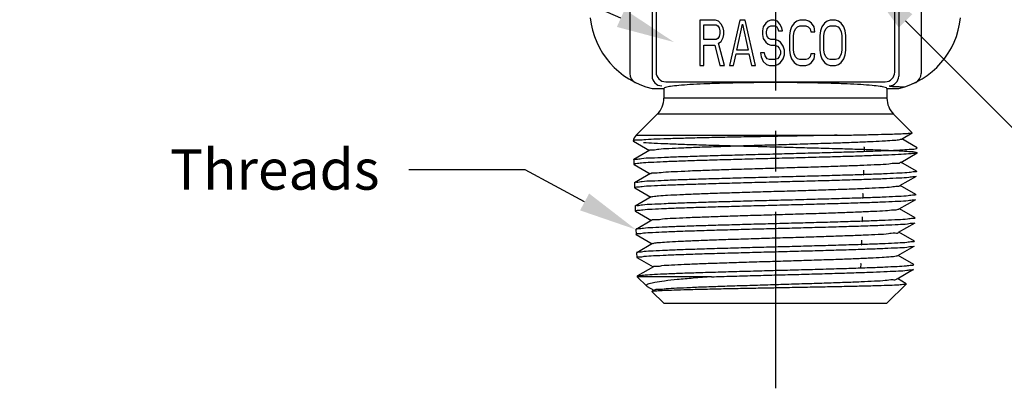
# Model space of a CAD drawing. Units: inches. Extents: x 0.01 to 9.44, y 3.18 to 6.68.
# Drawn here: x 0.02 to 3.07, y 3.18 to 4.32 of the extents above; entities that cross this region are included whole.
import ezdxf
from ezdxf import colors
from ezdxf.entities.mleader import LeaderData, LeaderLine
from ezdxf.math import Vec2, Vec3

# ---------------------------------------------------------------- set-up
doc = ezdxf.new("R2010")
doc.units = ezdxf.units.IN
doc.header["$MEASUREMENT"] = 0
doc.linetypes.add('CENTER2', pattern=[1.125, 0.75, -0.125, 0.125, -0.125])
doc.layers.add('03_AXES', color=7, linetype='Continuous')
doc.layers.add('08_ROUNDS', color=7, linetype='Continuous')

msp = doc.modelspace()

# ---------------------------------------------------------------- linework, layer by layer
at = {"color": 3, "linetype": 'CENTER2', "lineweight": 30}
msp.add_line((2.357832861801073, 5.974274537825661), (2.357832861801073, 3.178745180569035), dxfattribs=at)
at = {"color": 9, "linetype": 'Continuous'}
msp.add_line((1.927002043400758, 3.960708909333679), (2.548856648700756, 3.960708909333679), dxfattribs=at)
at = {"color": 7, "linetype": 'Continuous'}
for p, q in [((2.747311543700757, 3.949063124833678), (2.780614265900756, 3.96831259383368)), ((2.780614265900756, 3.96831259383368), (2.780734137000756, 3.968641170433678)), ((1.918400065900759, 3.94282060933368), (1.918783230200756, 3.942349798933677)), ((1.918783217500756, 3.942349667633678), (1.968444538300758, 3.91364587343368)), ((2.796464556400757, 3.921816331133677), (2.748319630400758, 3.949645844833679)), ((1.969455303600757, 3.914230197433678), (1.920302145800758, 3.88581764863368)), ((2.632742867831471, 3.924326842310037), (2.632295152331469, 3.924853534810033)), ((2.745114416400757, 3.87705989053368), (2.796028421600756, 3.90648794073368)), ((1.919853313300759, 3.885289614533679), (1.920302145800758, 3.88581764863368)), ((1.920738283600759, 3.870486665833681), (1.920288897500757, 3.870997007433679)), ((1.920738283600759, 3.870486665833681), (1.970635968500758, 3.841645931233678)), ((2.794268029500756, 3.849818972633678), (2.746128184200757, 3.877645902333679)), ((1.971652444300759, 3.842233564933679), (1.922498683900759, 3.813820303333678)), ((2.629662484631471, 3.837522588210035), (2.630112997131469, 3.838034211110035)), ((2.630098625431469, 3.852856176310034), (2.630548581331471, 3.852326818210038)), ((1.922498683900759, 3.813820303333678), (1.922047599000759, 3.81328961453368)), ((2.742917256900757, 3.80505661953368), (2.793831888700758, 3.834485384533679)), ((2.792071480100756, 3.777821640733677), (2.743936770000758, 3.805645960433679)), ((1.922934827800756, 3.798484096833679), (1.922483183200757, 3.798997007433677)), ((1.922934827800756, 3.798484096833679), (1.972827366500756, 3.769645989733679)), ((2.627902076031472, 3.780858844410034), (2.628354295631471, 3.780326818210035)), ((1.973849617400756, 3.770236970833679), (1.924695244700757, 3.741822984933677)), ((2.627465929031469, 3.765520006310034), (2.627918711431469, 3.766034211110036)), ((2.740720064700756, 3.733053311233679), (2.791635333100757, 3.762482802633677)), ((1.924695244700757, 3.741822984933677), (1.924241884700759, 3.741289614533677)), ((1.925131394800758, 3.726481501833678), (1.924677468900757, 3.726997007433681)), ((1.925131394800758, 3.726481501833678), (1.975018731400755, 3.697646048833679)), ((2.789874907800758, 3.705824335933677), (2.741745388500757, 3.733646019233682)), ((1.976046823400758, 3.698240415633677), (1.926891828500757, 3.669825693733678)), ((2.625269350531472, 3.693517398110036), (2.62572442573147, 3.694034211110036)), ((2.625705503731471, 3.708861539610034), (2.626160009931471, 3.708326818210036)), ((2.738522839200758, 3.66104996483368), (2.789438754600756, 3.690480194433679)), ((1.926891828500757, 3.669825693733678), (1.926436170400759, 3.669289614533678)), ((1.927327985000758, 3.654478880433679), (1.926871754600757, 3.654997007433678)), ((1.927327985000758, 3.654478880433679), (1.977210062900756, 3.625646108633681)), ((2.787678312400757, 3.633827058433681), (2.739554040200758, 3.66164607863368)), ((1.978244062900757, 3.62624390013368), (1.929088435700759, 3.597828430133681)), ((2.62350890833147, 3.636864262110038), (2.623965724231471, 3.636326818210037)), ((1.929088435700759, 3.597828430133681), (1.928630456100759, 3.597289614533679)), ((2.623072748631468, 3.621514763510035), (2.62353014003147, 3.622034211110034)), ((2.736325579900758, 3.589046579833678), (2.787242152700756, 3.618477559833678)), ((1.929524598600757, 3.582476232333679), (1.929066040300757, 3.582997007433679)), ((1.929524598600757, 3.582476232333679), (1.979401360400757, 3.553646169133678)), ((2.62131228933147, 3.564867012610037), (2.621771438531471, 3.564326818210034)), ((2.785481693400758, 3.56182980893368), (2.737362725600757, 3.589646138833679)), ((1.980441336500757, 3.55424742503368), (1.931285066700756, 3.525831194633678)), ((2.62087612313147, 3.549512101810038), (2.62133585433147, 3.550034211110038)), ((2.734128286100759, 3.517043155533678), (2.785045527200758, 3.546474898133681)), ((1.930824743000759, 3.525289575933677), (1.931285066700756, 3.525831194633678)), ((2.160651832100758, 3.52349590003368), (1.930879407400756, 3.52349590003368)), ((1.959931760400757, 3.494443547033679), (1.930879407400756, 3.52349590003368)), ((2.598552140831469, 3.504465614510035), (2.598417915531471, 3.504833743710037)), ((2.702834220800757, 3.441541086633677), (2.762721544900756, 3.501428410833679)), ((2.762587319600758, 3.501796540033681), (2.735171445400756, 3.517646199633681)), ((1.959930191300757, 3.494445116933679), (1.961718710700758, 3.493135056333678)), ((1.961718710700758, 3.493135056333678), (1.981592638500757, 3.481646221433678)), ((1.976171564300756, 3.478203743233678), (1.976313856700759, 3.478594188233679)), ((2.012834220800759, 3.441541086633677), (1.976171564300756, 3.478203743233678)), ((1.982638644800758, 3.482250990933679), (1.976313856700759, 3.478594188233679))]:
    msp.add_line(p, q, dxfattribs=at)
for centre, radius, start, end in [((1.922191772100756, 3.871055573233679), 0.0019037757, 179.1379566462999, 181.7628687222999), ((2.628588088931469, 3.852385863710033), 0.0019613814, 355.2895923003999, 358.2749052675998), ((1.924371851300759, 3.799055152233677), 0.001889563, 179.0964384742002, 181.7633603824), ((2.62636699953147, 3.780386682910034), 0.0019881976, 355.3186011859, 358.2745616803998), ((1.926572705800758, 3.727055356733679), 0.0018961349, 179.0910501656998, 181.7634283439), ((2.624168426231471, 3.708386808010033), 0.001992487, 355.3088571639997, 358.2746788696001), ((1.928764427000758, 3.655055286033679), 0.0018935694, 179.0697466485999, 181.7636774859997), ((2.621998163331469, 3.636386060110034), 0.0019684526, 355.2502446185997, 358.2753833286998), ((1.930966933400757, 3.583055540333678), 0.0019017941, 179.0670264661998, 181.7637145880998), ((2.595931692931469, 3.507086037110035), 0.0037058551, 314.1572776954, 315.0002764997996)]:
    msp.add_arc(centre, radius, start, end, dxfattribs=at)
for points, start_tangent, end_tangent in [([(2.548856648700756, 3.960708909333679), (2.484596128600757, 3.959533566633681), (2.416709595000757, 3.95831454663368), (2.346989737500756, 3.957053171233678), (2.277284899800758, 3.955750409533678), (2.209445014200757, 3.954406846633681), (2.145270012600758, 3.953022668633679), (2.086463318800757, 3.951597690733678), (2.034590256900756, 3.950131447933678), (1.991031968300756, 3.948623090833678), (1.956948496200756, 3.947071334733678), (1.933249346900755, 3.945474468333678), (1.920567598400758, 3.94383028363368), (1.919331415600755, 3.942327222133677)], (-0.9998264287600248, -0.01863095147798811), (-0.4681246428865752, -0.8836624461423697)), ([(2.548856648700756, 3.960708909333679), (2.599719213300755, 3.961696051533679), (2.645563879500759, 3.962679254433681), (2.685662397200758, 3.96365996953368), (2.719538876200758, 3.964644920833678), (2.746630382500758, 3.965639962633681), (2.766217110700758, 3.966644887233677), (2.777634277400757, 3.967648648633677), (2.780748117400758, 3.968116473133676)], (0.9998264287583322, 0.018630951568827), (0.8259669655883128, 0.5637185217436405)), ([(1.950457777000757, 3.938581844433678), (1.982886100900757, 3.936705592233679), (2.025334063500758, 3.93482934403368), (2.076666711200758, 3.932952998033677), (2.135508707300758, 3.931076591933678), (2.200283077600758, 3.929200171633681), (2.269258072200756, 3.927323672733678), (2.340590172400756, 3.925447032233677), (2.412368282700758, 3.923570307633678), (2.482668960900757, 3.921693568433678), (2.549610886300758, 3.919816827633682), (2.611405972200757, 3.91794000913368), (2.666400246700757, 3.91606314373368), (2.713123708100756, 3.91418620463368), (2.750327002700757, 3.912309186633678), (2.777016033600756, 3.910432044433676), (2.792476608800758, 3.908554835833677), (2.796296587100759, 3.906677616333681), (2.788375882500755, 3.904800297633678), (2.768928209800759, 3.902922910033681), (2.738475742600759, 3.90104543423368), (2.697836534200757, 3.899167917533681), (2.648099143200756, 3.897290295233681), (2.590596587900759, 3.895412563333679), (2.526872397100757, 3.893534788833676), (2.458637086900758, 3.891657029733679), (2.387716305000758, 3.889779193233679), (2.316009093200758, 3.887901241233678), (2.245439584100758, 3.886023243533678), (2.177899680400756, 3.884145232433681), (2.115194843600758, 3.882267094533681), (2.059006774100755, 3.88038887953368), (2.010842456900757, 3.878510668133679), (1.971989563500756, 3.876632402233678), (1.943486700800758, 3.874753986033681), (1.926098247200759, 3.872875490433678), (1.920288897500757, 3.870997007433679)], (0.9976127234735946, -0.06905688932754851), (0.03046204718921386, -0.9995359241573272)), ([(1.969257642500757, 3.914118634533679), (1.977727628500755, 3.916085073933679), (1.997495247200757, 3.918063314433681), (2.027983034900757, 3.920041555033677), (2.068287813000758, 3.922019795533679), (2.117214230900757, 3.92399803603368), (2.173310217800758, 3.925976276533678), (2.234910077700757, 3.92795451703368), (2.300183950100756, 3.929932757533678), (2.367192167300757, 3.931910998033679), (2.433942892800758, 3.933889238533681), (2.498451329500757, 3.935867479033679), (2.558798736400757, 3.937845719533676), (2.613189499900759, 3.939823960033678), (2.660004561100759, 3.941802200533679), (2.697849611000759, 3.943780441133679), (2.725596617200758, 3.945758681633677), (2.742417446800758, 3.947736922133679), (2.747246997600758, 3.94918334593368)], (-0.4915275344066162, 0.87086203437752), (0.8810464720263931, 0.4730297180197521)), ([(1.919968232000759, 3.885959832633681), (1.925949927200758, 3.887212896333679), (1.944187523700759, 3.889136197133681), (1.974055530500756, 3.891059432633678), (2.014714770200758, 3.892982532133679), (2.065026322400758, 3.894905599633681), (2.123578514400759, 3.89682863513368), (2.188725188700758, 3.898751563033677), (2.258637210800757, 3.900674396233679), (2.331355397200756, 3.902597245433679), (2.404835761900756, 3.904520063633679), (2.477011626900758, 3.906442781933677), (2.545854760200758, 3.908365378233679), (2.609434032400756, 3.910287934333681), (2.665961566300759, 3.912210408133681), (2.713849340400756, 3.91413281573368), (2.751751683600755, 3.916055184233677), (2.778602575800758, 3.917977543933681), (2.793644990700759, 3.919899841933677), (2.796378649800758, 3.921718373433677)], (0.3917722855785218, 0.9200622132511372), (0.62633007074393, 0.7795579789097817)), ([(1.972379873800758, 3.841718356733679), (1.973421439000756, 3.842890175133679), (1.986335989300759, 3.844868415633677), (2.010300418200757, 3.846846656133678), (2.044605629100758, 3.848824896733682), (2.088234838000758, 3.85080313723368), (2.139893710600756, 3.852781377733677), (2.198048760300757, 3.854759618233679), (2.260972869400756, 3.85673785873368), (2.326796582300759, 3.858716099233678), (2.393563646000757, 3.860694339733676), (2.459289149200757, 3.862672580233678), (2.522018531700756, 3.864650820733679), (2.579885709300758, 3.866629061233681), (2.631168586600758, 3.868607301733679), (2.674340305400758, 3.870585542233677), (2.708114704200757, 3.87256378283368), (2.731484635000758, 3.874542023333678), (2.743751996100759, 3.87652026383368), (2.744241374200758, 3.877432814833679)], (0.5779767095748936, 0.816053260019822), (0.3928184700749155, 0.9196160337706183)), ([(2.794712249800757, 3.84918759223368), (2.788826925600755, 3.847414715633679), (2.771392508700757, 3.84553701853368), (2.742671004100757, 3.843647457933677), (2.703736802500757, 3.841767280733677), (2.655026983000756, 3.839869338533681), (2.597603974700757, 3.837952764533679), (2.533781240900758, 3.83604409253368), (2.466188770700757, 3.834164751733681), (2.395490713200758, 3.832279722833679), (2.323045696700756, 3.830374959333678), (2.251801329400759, 3.828476223033679), (2.184083626700758, 3.826594787733679), (2.120339991800758, 3.824690912133679), (2.063026752800756, 3.822782525533679), (2.014393517900757, 3.820895866533679), (1.975104164300756, 3.81901160663368), (1.945802032000756, 3.817099448533678), (1.927926964200758, 3.815183189033679), (1.922171765200758, 3.813968827133678)], (-0.08247336474005013, -0.9965932691466739), (-0.4136282008115598, -0.9104458860873567)), ([(1.922482523300758, 3.799084949633681), (1.928243497000757, 3.800872308433679), (1.945547198800757, 3.802752600833678), (1.974144097900759, 3.804644682933677), (2.012933090000757, 3.806525832433678), (2.061487430900758, 3.808424234333678), (2.118758114800759, 3.810341140433678), (2.182441696600758, 3.81225006223368), (2.249907395200758, 3.814129364633679), (2.320648307500758, 3.816018187933679), (2.393115639000758, 3.817925458933679), (2.464346421900757, 3.819825124933679), (2.532022502800757, 3.82170607853368), (2.595700857300759, 3.823607944133677), (2.652941326500756, 3.82551277743368), (2.701533957200756, 3.827395148933679), (2.740901480500757, 3.829278445333678), (2.770300840400758, 3.831189470233682), (2.788287479600758, 3.83310459313368), (2.794134145700756, 3.834342441733678)], (0.01607776651402828, 0.9998707443584498), (0.4275205727899791, 0.9040056193638005)), ([(2.792517968400755, 3.777187212533679), (2.786552720100758, 3.775397202533679), (2.768638387700758, 3.773482081833677), (2.739357380000758, 3.771571058733677), (2.700148437200756, 3.769687763733678), (2.651751633300758, 3.767805393533678), (2.594741914500755, 3.76590056133368), (2.531320323600756, 3.76399869653368), (2.463917182100758, 3.762117743333679), (2.392973740800759, 3.760218077733679), (2.320798792000758, 3.758310806833677), (2.250343342300756, 3.756421983033679), (2.183149952900759, 3.754542680233676), (2.119723474400757, 3.75263375773368), (2.062684060100757, 3.750716850733681), (2.014325846600759, 3.748818447533679), (1.975693603700758, 3.746937296433678), (1.947212345100755, 3.745045212533679), (1.929978715200757, 3.743164917933679), (1.924373500800758, 3.741976360433679)], (-0.08196293304541201, -0.9966353784642574), (-0.4303087497705924, -0.9026817710970294)), ([(1.973846104700758, 3.770243573033678), (1.979341718100759, 3.77167351683368), (1.996597147800756, 3.773651757333681), (2.024598751800756, 3.775629997833679), (2.062517318400758, 3.777608238433679), (2.109228511200758, 3.77958647893368), (2.163346206700759, 3.781564719433678), (2.223263626600758, 3.783542959933676), (2.287201044000756, 3.785521200433678), (2.353258646100759, 3.787499440933679), (2.419472984700757, 3.789477681433681), (2.483875336500756, 3.791455921933679), (2.544550238100758, 3.793434162433677), (2.599692455800756, 3.795412402933678), (2.647660696400759, 3.79739064343368), (2.687026459400759, 3.799368883933681), (2.716616577800757, 3.801347124533677), (2.735548180500757, 3.803325365033679), (2.743167586500757, 3.804811241833679)], (0.882825313813928, 0.4697014640059574), (0.7000081164154368, 0.7141348870854248)), ([(1.924676809500756, 3.727085436033679), (1.930453571700756, 3.72887965343368), (1.948018327500758, 3.73078488553368), (1.976824756500758, 3.732686384233681), (2.015467314700757, 3.734560294233681), (2.063042093900759, 3.736426471433681), (2.118493827400759, 3.73829462573368), (2.180634254100756, 3.740172231933677), (2.247201568600758, 3.742040629433681), (2.317621969000758, 3.743932930433679), (2.389682932300758, 3.745839207133677), (2.460454232500759, 3.747733807033679), (2.527478270400756, 3.749600653433681)], (0.01617297248220442, 0.9998692089273927), (0.9995887508167492, 0.02867628359134218)), ([(2.527478270400756, 3.749600653433681), (2.591353391600759, 3.75150899933368), (2.649256478800758, 3.753434182533681), (2.698725176900759, 3.755349014733678), (2.738462593500756, 3.757250296533677), (2.768039921000756, 3.759174430033681), (2.786081871300755, 3.761098025733681), (2.791938538700759, 3.762338832133679)], (0.9995887508178585, 0.02867628355267412), (0.4289299236562658, 0.9033377666145871)), ([(1.976564985100758, 3.698348788733679), (1.976541289200757, 3.698478618033679), (1.986977557000756, 3.700456858533677), (2.008443912300759, 3.702435099033679), (2.040305566800757, 3.70441333953368), (2.081618444200757, 3.706391580033682), (2.131157153500755, 3.708369820633678), (2.187451335300757, 3.710348061133679), (2.248829303800758, 3.712326301633681), (2.313467687900758, 3.714304542133679), (2.379445598900755, 3.716282782633677), (2.444801714100759, 3.718261023133678), (2.507592581300759, 3.72023926363368)], (-0.2047194898942744, 0.978820683505119), (0.9994724241555282, 0.03247881390494359)), ([(2.507592581300759, 3.72023926363368), (2.565950409600756, 3.722217504133681), (2.618138629500759, 3.724195744633679), (2.662603568100756, 3.726173985133677), (2.698020702800758, 3.728152225633679), (2.723334116100755, 3.73013046613368), (2.737787976400757, 3.73210870673368), (2.740376081900759, 3.733512162033676)], (0.9994724241504142, 0.03247881406231853), (0.8001299932618179, 0.5998266365232903)), ([(2.526790575900758, 3.691893260633677), (2.460038229600759, 3.690026415433678), (2.389553885800758, 3.68813181673368), (2.317785177300756, 3.686225541033679), (2.247650437400758, 3.684333240833681), (2.181353209000758, 3.682464843633682), (2.119464968700758, 3.680587237533679), (2.064238334300757, 3.678719082933679), (2.016856741600758, 3.67685290523368), (1.978371168400759, 3.674978994533681), (1.949681846600757, 3.673077495133679), (1.932188599800757, 3.671172261933677), (1.926568864500759, 3.669980088433679)], (-0.9995853994712819, -0.02879286654429749), (-0.4313046519869274, -0.9022063495533801)), ([(1.926871107200757, 3.655086028633679), (1.932642028100759, 3.656883523833677), (1.949958440900758, 3.658773755833678), (1.978166237200757, 3.660653445833681), (2.016597351800758, 3.66253407443368), (2.064820199400756, 3.66443683163368), (2.121694100600759, 3.666357917433679), (2.184921576500759, 3.668270765733681), (2.251927738300758, 3.670154955633677), (2.321686918400758, 3.672035892333678), (2.392551258300756, 3.673919886133678), (2.462733266900759, 3.675810317133681), (2.529882519800758, 3.677694882233681), (2.593274736000758, 3.679606917933679), (2.650382937800757, 3.681527586433681), (2.698892865400758, 3.683430376533678), (2.737563820300757, 3.685307058733677), (2.766284752000757, 3.687200231633678), (2.783964754400756, 3.689105579033679), (2.789739996000758, 3.690333660333678)], (0.01654902756254018, 0.9998630554664646), (0.4374276559854452, 0.8992536048185067)), ([(2.790323642600757, 3.705186649833678), (2.784347267900756, 3.703390633533679), (2.766378183100759, 3.701467038433677), (2.736920479100757, 3.699542905233677), (2.697343883700757, 3.697641623333681), (2.648075479300758, 3.695726790933676), (2.590406915800759, 3.693801607233681), (2.526790575900758, 3.691893260633677)], (-0.08213442086445522, -0.9966212605143745), (-0.99958539946734, -0.02879286668114905)), ([(1.978513020100756, 3.625847249833679), (1.981499884800758, 3.62726195973368), (1.996273475700757, 3.629240200233681), (2.021802160200757, 3.631218440733679), (2.057330295000757, 3.633196681233677), (2.101804679300759, 3.635174921733679), (2.153905775600759, 3.637153162333679), (2.212086859500758, 3.639131402833677), (2.274619937600757, 3.641109643333678), (2.339647069200758, 3.64308788383368), (2.405235568000759, 3.645066124333681), (2.469435443800759, 3.647044364833679), (2.530337377500757, 3.649022605333677), (2.586129504300757, 3.651000845833678), (2.635151317700757, 3.65297908633368), (2.675943090000757, 3.654957326833681), (2.707289338800759, 3.656935567333679), (2.728255044800758, 3.658913807833677), (2.738213541700755, 3.660892048433681), (2.738197738700759, 3.660941556533679)], (0.8276680937327622, 0.5612178958450773), (-0.3163366862994441, 0.9486469843419559)), ([(2.788129260000758, 3.633185860833677), (2.782229970200756, 3.63139818853368), (2.764621760900756, 3.629492843333679), (2.736017619600759, 3.627599672133677), (2.697504020300759, 3.625722991333681), (2.649191573900758, 3.623820202733679), (2.592315930600758, 3.621899535433677), (2.529181924000756, 3.619987500533679), (2.462306238400757, 3.618102935833679), (2.392410215200758, 3.616212505133682), (2.321834690800756, 3.614328511133678), (2.252359880000757, 3.612447574133679), (2.185626923600758, 3.610563383733677), (2.122657307800758, 3.60865053493368), (2.066015412300757, 3.606729448233679), (2.017989336900758, 3.604826689633679), (1.979715106200757, 3.602946059333679), (1.951622538400759, 3.601066367433681), (1.934376965000755, 3.599176133333678), (1.928765422600758, 3.597984523133679)], (-0.08316588903953501, -0.9965357168211604), (-0.4351006778494526, -0.9003818079764534)), ([(1.929065391500757, 3.583086506733679), (1.934856829700756, 3.584891729033679), (1.952464223700758, 3.586809145533678), (1.981327240100757, 3.588722439633678), (2.020040495600757, 3.59060841093368), (2.067922203500757, 3.592495381933681), (2.123637845400758, 3.594381604833679), (2.185370389800756, 3.596258203933679), (2.251802562200758, 3.598136666433678), (2.322101381000756, 3.600042070733679), (2.393892600000758, 3.601960532733678), (2.464216112000759, 3.603865806633678), (2.530708114900758, 3.60574437583368), (2.592548027100758, 3.607621875233679), (2.648258737300758, 3.60950450483368), (2.696215334600758, 3.611389442833676), (2.735051563000756, 3.61327455803368), (2.764046087500756, 3.615186865433678), (2.781786150300757, 3.617103296933678), (2.787543487400757, 3.618329542833678)], (0.01659714043803109, 0.9998622579782078), (0.4408869556186647, 0.8975626398003126)), ([(1.980151340900758, 3.554116369833679), (1.988174471500759, 3.556045301433677), (2.007166577600756, 3.558023541933679), (2.036591271500757, 3.56000178243368), (2.075576984000758, 3.561980022933678), (2.122967586200758, 3.56395826343368), (2.177356673700757, 3.565936504033679), (2.237129304700758, 3.567914744533681), (2.300509950900757, 3.569892985033679), (2.365615239600757, 3.571871225533677), (2.430509918100757, 3.573849466033678), (2.493264379100758, 3.57582770653368), (2.552012036800757, 3.577805947033681), (2.605004846900759, 3.579784187533679), (2.650665319800758, 3.581762428033677), (2.687633479400755, 3.583740668533679), (2.714807369000756, 3.58571890903368), (2.731375898700758, 3.587697149533678), (2.736284026600757, 3.589124444133681)], (-0.4118201069114668, 0.911265164232359), (0.8822320551530195, 0.4708148265087664)), ([(1.931219622600757, 3.525949777533679), (1.937157528400757, 3.527274902933677), (1.954903441300758, 3.529165221833679), (1.983594106800759, 3.531055465633678), (2.022450422200759, 3.532945556833681), (2.070420480500758, 3.53483558763368), (2.126203553900758, 3.536725552333678), (2.188285869100756, 3.538615422933681), (2.254984638700758, 3.540505236333679), (2.32449350160076, 3.542395071233678), (2.394925258000757, 3.544284886733678), (2.464365508300755, 3.546174596133678), (2.530928339800756, 3.548064153233678), (2.592810544400759, 3.549953643633678), (2.648333087500756, 3.55184308733368), (2.695988282900757, 3.553732474933678), (2.734481873000757, 3.555621799633677), (2.762769251500757, 3.55751114963368), (2.780079461000756, 3.559400452233678), (2.785940842600755, 3.561289614533678)], (0.8755181882714437, 0.4831851632716895), (0.03046204718567811, 0.9995359241574351)), ([(2.160651832100758, 3.52349590003368), (2.222721267600757, 3.525307739733677), (2.287876685700756, 3.527111384533679), (2.354906498100757, 3.52891845923368), (2.421762167500756, 3.530718369233679), (2.486910061200756, 3.532514037633678), (2.549330146700758, 3.534322265533678), (2.607729789400757, 3.536154343133681), (2.659796237400759, 3.537987421433677), (2.703737653000758, 3.539801009033681), (2.738740161900758, 3.54159670623368), (2.764425198000758, 3.54339320223368), (2.780181343500757, 3.545196258833677), (2.785325246200756, 3.546315830733679)], (0.9995421018160763, 0.03025866317438607), (0.4943291396597284, 0.8692748136712999)), ([(2.160651832100758, 3.52349590003368), (2.103604464100759, 3.519087244833678), (2.054547896100757, 3.514666828533677), (2.014740231200758, 3.510234880333677), (1.985168061600756, 3.505791562033679), (1.966518841600756, 3.501336762233677), (1.959165101200757, 3.496869470533678), (1.960278875200757, 3.494763060333678)], (-0.9973680196817589, -0.07250540197865761), (0.6737836638025071, -0.7389286666471062)), ([(1.980225055300757, 3.479433206133677), (1.994914237300758, 3.480671900533679), (2.019709249700757, 3.481902524233679), (2.053607228200757, 3.483119161133679), (2.096577670500757, 3.484351701433681), (2.147545207200757, 3.485594520333677), (2.204459414700757, 3.486830433033681), (2.265070519700757, 3.488047644033678), (2.328791430700758, 3.489268880933679), (2.393444929400758, 3.490485250633679), (2.457269039100758, 3.491696535233679), (2.518912571700756, 3.49290985463368), (2.577382334500758, 3.494140635833681), (2.630291771600756, 3.495375681633679), (2.675478693100757, 3.496597780233678), (2.711863893500759, 3.497805276533679), (2.738975257100758, 3.499010903233678), (2.756140822600759, 3.500220887633681), (2.762682708100758, 3.50139014093368)], (0.9987002994321325, 0.05096775367003174), (0.7174334398583867, 0.696627059030126)), ([(1.983390090500759, 3.481794081833677), (1.984188138900759, 3.48285040263368), (1.996513919300757, 3.484828643133678), (2.019586933800756, 3.48680688363368), (2.052724590800757, 3.488785124133678), (2.094944822400759, 3.490763364633679), (2.144995189300758, 3.492741605133681), (2.201390032900758, 3.494719845733677), (2.262454574900758, 3.496698086233678), (2.326374653700757, 3.49867632673368), (2.391250620600758, 3.500654567233681), (2.455153796500756, 3.502632807733679), (2.516183808600758, 3.504611048233677), (2.572525104100759, 3.506589288733679), (2.622500960700759, 3.50856752923368), (2.664623385600759, 3.510545769733678), (2.697637419200756, 3.51252401023368), (2.720558524600758, 3.514502250733678), (2.732701947200756, 3.516480491233679), (2.733331434100759, 3.517456628033678)], (0.5195380949345573, 0.8544472879656012), (0.4605717329444973, 0.8876224866532522)), ([(1.976120601500757, 3.478853355833678), (1.980225055300757, 3.479433206133677)], (0.8016607407440817, 0.5977792709266945), (0.9987002996331545, 0.05096774973105452))]:
    msp.add_spline(points, degree=3, dxfattribs=dict(at, start_tangent=start_tangent, end_tangent=end_tangent))
at = {"layer": '03_AXES', "color": 7, "linetype": 'Continuous'}
for p, q in [((1.907334220800756, 4.582275966233681), (1.907334220800756, 4.151273580833681)), ((2.808334220800756, 4.581287115033678), (2.808334220800756, 4.151273580833681)), ((2.124334220800758, 4.316541086633677), (2.124334220800758, 4.176541086633677)), ((2.172231656700756, 4.316541086633677), (2.124334220800758, 4.316541086633677)), ((2.136308579800758, 4.256966617333681), (2.136308579800758, 4.301647471433679)), ((2.136308579800758, 4.301647471433679), (2.174227381300756, 4.301647471433679)), ((2.182210291100755, 4.313562363633679), (2.172231656700756, 4.316541086633677)), ((2.174227381300756, 4.301647471433679), (2.180214560800756, 4.298668748433677)), ((2.180214560800756, 4.298668748433677), (2.184206015700756, 4.292711302333679)), ((2.190193195100758, 4.304626194433681), (2.182210291100755, 4.313562363633679)), ((2.184206015700756, 4.292711302333679), (2.186201740200758, 4.28377513313368)), ((2.196180374600758, 4.292711302333679), (2.190193195100758, 4.304626194433681)), ((2.198176099200758, 4.28377513313368), (2.196180374600758, 4.292711302333679)), ((2.248069259700756, 4.316541086633677), (2.216137637700758, 4.176541086633677)), ((2.238090631000755, 4.224200659633681), (2.256052169500759, 4.304626194433681)), ((2.264035079300758, 4.316541086633677), (2.248069259700756, 4.316541086633677)), ((2.256052169500759, 4.304626194433681), (2.274013708000759, 4.224200659633681)), ((2.295966695600757, 4.176541086633677), (2.264035079300758, 4.316541086633677)), ((2.319915425000758, 4.295690025333677), (2.317919683300758, 4.28377513313368)), ((2.327898323300758, 4.307604917533681), (2.319915425000758, 4.295690025333677)), ((2.335881221700756, 4.313562363633679), (2.327898323300758, 4.307604917533681)), ((2.331889784000758, 4.289732579233679), (2.337876963400756, 4.295690025333677)), ((2.343864142900756, 4.316541086633677), (2.335881221700756, 4.313562363633679)), ((2.337876963400756, 4.295690025333677), (2.343864142900756, 4.298668748433677)), ((2.353842760200759, 4.316541086633677), (2.343864142900756, 4.316541086633677)), ((2.343864142900756, 4.298668748433677), (2.355838501900759, 4.298668748433677)), ((2.363821400300758, 4.313562363633679), (2.353842760200759, 4.316541086633677)), ((2.355838501900759, 4.298668748433677), (2.361825681400756, 4.295690025333677)), ((2.361825681400756, 4.295690025333677), (2.365817119200759, 4.289732579233679)), ((2.371804298600757, 4.304626194433681), (2.363821400300758, 4.313562363633679)), ((2.377791478100757, 4.292711302333679), (2.371804298600757, 4.304626194433681)), ((2.379787219800757, 4.28377513313368), (2.377791478100757, 4.292711302333679)), ((2.407727375600757, 4.295690025333677), (2.403735937800757, 4.28377513313368)), ((2.415710296800757, 4.307604917533681), (2.407727375600757, 4.295690025333677)), ((2.423693195100757, 4.313562363633679), (2.415710296800757, 4.307604917533681)), ((2.419701734500759, 4.289732579233679), (2.425688914000755, 4.295690025333677)), ((2.433671835200759, 4.316541086633677), (2.423693195100757, 4.313562363633679)), ((2.425688914000755, 4.295690025333677), (2.433671835200759, 4.298668748433677)), ((2.451633373700759, 4.316541086633677), (2.433671835200759, 4.316541086633677)), ((2.433671835200759, 4.298668748433677), (2.451633373700759, 4.298668748433677)), ((2.461611990900757, 4.313562363633679), (2.451633373700759, 4.316541086633677)), ((2.451633373700759, 4.298668748433677), (2.459616272100757, 4.295690025333677)), ((2.459616272100757, 4.295690025333677), (2.465603451600757, 4.289732579233679)), ((2.469594912200758, 4.307604917533681), (2.461611990900757, 4.313562363633679)), ((2.477577810500758, 4.295690025333677), (2.469594912200758, 4.307604917533681)), ((2.479573529400756, 4.280796401733681), (2.477577810500758, 4.295690025333677)), ((2.501526528500758, 4.295690025333677), (2.497535067900756, 4.28377513313368)), ((2.509509449700758, 4.307604917533681), (2.501526528500758, 4.295690025333677)), ((2.517492325200759, 4.313562363633679), (2.509509449700758, 4.307604917533681)), ((2.513500887400756, 4.289732579233679), (2.519488066900756, 4.295690025333677)), ((2.527470988100756, 4.316541086633677), (2.517492325200759, 4.313562363633679)), ((2.519488066900756, 4.295690025333677), (2.527470988100756, 4.298668748433677)), ((2.543436784900759, 4.316541086633677), (2.527470988100756, 4.316541086633677)), ((2.527470988100756, 4.298668748433677), (2.543436784900759, 4.298668748433677)), ((2.553415402100757, 4.313562363633679), (2.543436784900759, 4.316541086633677)), ((2.543436784900759, 4.298668748433677), (2.551419706100756, 4.295690025333677)), ((2.551419706100756, 4.295690025333677), (2.557406885600759, 4.289732579233679)), ((2.561398323300757, 4.307604917533681), (2.553415402100757, 4.313562363633679)), ((2.569381244600759, 4.295690025333677), (2.561398323300757, 4.307604917533681)), ((2.573372682300757, 4.28377513313368), (2.569381244600759, 4.295690025333677)), ((2.184206015700756, 4.26590278653368), (2.180214560800756, 4.259945340433681)), ((2.186201740200758, 4.27483895563368), (2.184206015700756, 4.26590278653368)), ((2.186201740200758, 4.28377513313368), (2.186201740200758, 4.27483895563368)), ((2.190193195100758, 4.251009171233679), (2.196180374600758, 4.26292406343368)), ((2.196180374600758, 4.26292406343368), (2.198176099200758, 4.271860232633678)), ((2.198176099200758, 4.271860232633678), (2.198176099200758, 4.28377513313368)), ((2.317919683300758, 4.28377513313368), (2.317919683300758, 4.271860232633678)), ((2.317919683300758, 4.271860232633678), (2.319915425000758, 4.259945340433681)), ((2.329894042200756, 4.280796401733681), (2.331889784000758, 4.289732579233679)), ((2.329894042200756, 4.27483895563368), (2.329894042200756, 4.280796401733681)), ((2.331889784000758, 4.26590278653368), (2.329894042200756, 4.27483895563368)), ((2.337876963400756, 4.259945340433681), (2.331889784000758, 4.26590278653368)), ((2.365817119200759, 4.289732579233679), (2.367812860900759, 4.28377513313368)), ((2.367812860900759, 4.28377513313368), (2.379787219800757, 4.28377513313368)), ((2.403735937800757, 4.28377513313368), (2.401740196100757, 4.268881509533678)), ((2.401740196100757, 4.268881509533678), (2.401740196100757, 4.224200659633681)), ((2.413714555000755, 4.268881509533678), (2.415710296800757, 4.280796401733681)), ((2.413714555000755, 4.224200659633681), (2.413714555000755, 4.268881509533678)), ((2.415710296800757, 4.280796401733681), (2.419701734500759, 4.289732579233679)), ((2.465603451600757, 4.289732579233679), (2.467599170400756, 4.280796401733681)), ((2.467599170400756, 4.280796401733681), (2.479573529400756, 4.280796401733681)), ((2.497535067900756, 4.28377513313368), (2.495539349000758, 4.268881509533678)), ((2.495539349000758, 4.268881509533678), (2.495539349000758, 4.224200659633681)), ((2.507513708000758, 4.268881509533678), (2.509509449700758, 4.280796401733681)), ((2.507513708000758, 4.224200659633681), (2.507513708000758, 4.268881509533678)), ((2.509509449700758, 4.280796401733681), (2.513500887400756, 4.289732579233679)), ((2.557406885600759, 4.289732579233679), (2.561398323300757, 4.280796401733681)), ((2.561398323300757, 4.280796401733681), (2.563394065100756, 4.268881509533678)), ((2.563394065100756, 4.268881509533678), (2.563394065100756, 4.224200659633681)), ((2.575368424000757, 4.268881509533678), (2.573372682300757, 4.28377513313368)), ((2.575368424000757, 4.224200659633681), (2.575368424000757, 4.268881509533678)), ((2.174227381300756, 4.256966617333681), (2.136308579800758, 4.256966617333681)), ((2.136308579800758, 4.176541086633677), (2.136308579800758, 4.239094279033679)), ((2.136308579800758, 4.239094279033679), (2.170235929200757, 4.239094279033679)), ((2.170235929200757, 4.239094279033679), (2.186201740200758, 4.176541086633677)), ((2.180214560800756, 4.259945340433681), (2.174227381300756, 4.256966617333681)), ((2.182210291100755, 4.245051725133678), (2.190193195100758, 4.251009171233679)), ((2.200171829500757, 4.176541086633677), (2.182210291100755, 4.245051725133678)), ((2.319915425000758, 4.259945340433681), (2.327898323300758, 4.248030448233678)), ((2.327898323300758, 4.248030448233678), (2.335881221700756, 4.242073002133679)), ((2.335881221700756, 4.242073002133679), (2.343864142900756, 4.239094279033679)), ((2.343864142900756, 4.256966617333681), (2.337876963400756, 4.259945340433681)), ((2.355838501900759, 4.256966617333681), (2.343864142900756, 4.256966617333681)), ((2.343864142900756, 4.239094279033679), (2.355838501900759, 4.239094279033679)), ((2.365817119200759, 4.25398789433368), (2.355838501900759, 4.256966617333681)), ((2.355838501900759, 4.239094279033679), (2.363821400300758, 4.236115556033681)), ((2.363821400300758, 4.236115556033681), (2.369808579800758, 4.230158109933679)), ((2.373800040400756, 4.248030448233678), (2.365817119200759, 4.25398789433368)), ((2.381782938700756, 4.236115556033681), (2.373800040400756, 4.248030448233678)), ((2.385774399300757, 4.224200659633681), (2.381782938700756, 4.236115556033681)), ((2.228112002400756, 4.176541086633677), (2.236094900700756, 4.212285767433677)), ((2.236094900700756, 4.212285767433677), (2.276009438300758, 4.212285767433677)), ((2.274013708000759, 4.224200659633681), (2.238090631000755, 4.224200659633681)), ((2.276009438300758, 4.212285767433677), (2.283992336600758, 4.176541086633677)), ((2.311932515200755, 4.215264490533677), (2.313928234100757, 4.203349598333681)), ((2.323906862700756, 4.215264490533677), (2.311932515200755, 4.215264490533677)), ((2.313928234100757, 4.203349598333681), (2.319915425000758, 4.188455979933678)), ((2.325902604500758, 4.206328321333679), (2.323906862700756, 4.215264490533677)), ((2.331889784000758, 4.19739215013368), (2.325902604500758, 4.206328321333679)), ((2.369808579800758, 4.203349598333681), (2.363821400300758, 4.19739215013368)), ((2.369808579800758, 4.230158109933679), (2.373800040400756, 4.221221936633679)), ((2.373800040400756, 4.212285767433677), (2.369808579800758, 4.203349598333681)), ((2.373800040400756, 4.221221936633679), (2.373800040400756, 4.212285767433677)), ((2.381782938700756, 4.19739215013368), (2.385774399300757, 4.209307044433679)), ((2.385774399300757, 4.209307044433679), (2.385774399300757, 4.224200659633681)), ((2.401740196100757, 4.224200659633681), (2.403735937800757, 4.209307044433679)), ((2.403735937800757, 4.209307044433679), (2.407727375600757, 4.19739215013368)), ((2.415710296800757, 4.212285767433677), (2.413714555000755, 4.224200659633681)), ((2.419701734500759, 4.203349598333681), (2.415710296800757, 4.212285767433677)), ((2.425688914000755, 4.19739215013368), (2.419701734500759, 4.203349598333681)), ((2.465603451600757, 4.203349598333681), (2.459616272100757, 4.19739215013368)), ((2.467599170400756, 4.212285767433677), (2.465603451600757, 4.203349598333681)), ((2.479573529400756, 4.212285767433677), (2.467599170400756, 4.212285767433677)), ((2.477577810500758, 4.19739215013368), (2.479573529400756, 4.212285767433677)), ((2.495539349000758, 4.224200659633681), (2.497535067900756, 4.209307044433679)), ((2.497535067900756, 4.209307044433679), (2.501526528500758, 4.19739215013368)), ((2.509509449700758, 4.212285767433677), (2.507513708000758, 4.224200659633681)), ((2.513500887400756, 4.203349598333681), (2.509509449700758, 4.212285767433677)), ((2.519488066900756, 4.19739215013368), (2.513500887400756, 4.203349598333681)), ((2.557406885600759, 4.203349598333681), (2.551419706100756, 4.19739215013368)), ((2.561398323300757, 4.212285767433677), (2.557406885600759, 4.203349598333681)), ((2.563394065100756, 4.224200659633681), (2.561398323300757, 4.212285767433677)), ((2.569381244600759, 4.19739215013368), (2.573372682300757, 4.209307044433679)), ((2.573372682300757, 4.209307044433679), (2.575368424000757, 4.224200659633681)), ((2.124334220800758, 4.176541086633677), (2.136308579800758, 4.176541086633677)), ((2.186201740200758, 4.176541086633677), (2.200171829500757, 4.176541086633677)), ((2.216137637700758, 4.176541086633677), (2.228112002400756, 4.176541086633677)), ((2.283992336600758, 4.176541086633677), (2.295966695600757, 4.176541086633677)), ((2.319915425000758, 4.188455979933678), (2.329894042200756, 4.179519810033678)), ((2.329894042200756, 4.179519810033678), (2.339872682300758, 4.176541086633677)), ((2.339872682300758, 4.19441342703368), (2.331889784000758, 4.19739215013368)), ((2.355838501900759, 4.19441342703368), (2.339872682300758, 4.19441342703368)), ((2.339872682300758, 4.176541086633677), (2.355838501900759, 4.176541086633677)), ((2.363821400300758, 4.19739215013368), (2.355838501900759, 4.19441342703368)), ((2.355838501900759, 4.176541086633677), (2.365817119200759, 4.179519810033678)), ((2.365817119200759, 4.179519810033678), (2.373800040400756, 4.185477256833678)), ((2.373800040400756, 4.185477256833678), (2.381782938700756, 4.19739215013368)), ((2.407727375600757, 4.19739215013368), (2.415710296800757, 4.185477256833678)), ((2.415710296800757, 4.185477256833678), (2.423693195100757, 4.179519810033678)), ((2.423693195100757, 4.179519810033678), (2.433671835200759, 4.176541086633677)), ((2.433671835200759, 4.19441342703368), (2.425688914000755, 4.19739215013368)), ((2.451633373700759, 4.19441342703368), (2.433671835200759, 4.19441342703368)), ((2.433671835200759, 4.176541086633677), (2.451633373700759, 4.176541086633677)), ((2.459616272100757, 4.19739215013368), (2.451633373700759, 4.19441342703368)), ((2.451633373700759, 4.176541086633677), (2.461611990900757, 4.179519810033678)), ((2.461611990900757, 4.179519810033678), (2.469594912200758, 4.185477256833678)), ((2.469594912200758, 4.185477256833678), (2.477577810500758, 4.19739215013368)), ((2.501526528500758, 4.19739215013368), (2.509509449700758, 4.185477256833678)), ((2.509509449700758, 4.185477256833678), (2.517492325200759, 4.179519810033678)), ((2.517492325200759, 4.179519810033678), (2.527470988100756, 4.176541086633677)), ((2.527470988100756, 4.19441342703368), (2.519488066900756, 4.19739215013368)), ((2.543436784900759, 4.19441342703368), (2.527470988100756, 4.19441342703368)), ((2.527470988100756, 4.176541086633677), (2.543436784900759, 4.176541086633677)), ((2.551419706100756, 4.19739215013368), (2.543436784900759, 4.19441342703368)), ((2.543436784900759, 4.176541086633677), (2.553415402100757, 4.179519810033678)), ((2.553415402100757, 4.179519810033678), (2.561398323300757, 4.185477256833678)), ((2.561398323300757, 4.185477256833678), (2.569381244600759, 4.19739215013368)), ((1.924119505600757, 4.124340862833677), (1.934576082400756, 4.119505936933678)), ((2.781092359200759, 4.119505937033679), (2.791548936000758, 4.124340862833677)), ((1.976494894400759, 4.105541086633679), (2.012834220800759, 4.105541086633679)), ((2.012834220800759, 4.105541086633679), (2.012834220800759, 4.075536036033679)), ((2.702834220800757, 4.105541086633679), (2.702834220800757, 4.075536036033679)), ((2.702834220800757, 4.105541086633679), (2.739173547200757, 4.105541086633679)), ((1.992331695500756, 4.026038561333678), (1.927002043400758, 3.960708909333679)), ((2.723336746100756, 4.026038561333678), (2.780734137000756, 3.968641170433678)), ((2.632742867131469, 3.924326818210034), (2.632307282831469, 3.910034211110037)), ((1.919853313300759, 3.885289614533679), (1.920288897500757, 3.870997007433679)), ((2.630548581331471, 3.852326818210038), (2.630112997131469, 3.838034211110035)), ((1.922047599000759, 3.81328961453368), (1.922483183200757, 3.798997007433677)), ((2.628354295631471, 3.780326818210035), (2.627918711431469, 3.766034211110036)), ((1.924241884700759, 3.741289614533677), (1.924677468900757, 3.726997007433681)), ((2.626160009931471, 3.708326818210036), (2.62572442573147, 3.694034211110036)), ((1.926436170400759, 3.669289614533678), (1.926871754600757, 3.654997007433678)), ((2.623965724231471, 3.636326818210037), (2.62353014003147, 3.622034211110034)), ((1.928630456100759, 3.597289614533679), (1.929066040300757, 3.582997007433679)), ((2.621771438531471, 3.564326818210034), (2.62133585433147, 3.550034211110038)), ((1.930824741800759, 3.525289614533676), (1.930879407400756, 3.52349590003368))]:
    msp.add_line(p, q, dxfattribs=at)
at = {"layer": '03_AXES', "color": 9, "linetype": 'Continuous'}
for p, q in [((1.976494894400759, 4.360421527033679), (1.976494894400759, 4.143540894133679)), ((2.739173547200757, 4.360421527033679), (2.739173547200757, 4.143540894133679)), ((1.988844271700756, 4.34807215403368), (1.988844271700756, 4.155890271533679)), ((2.726824169800757, 4.155890271533679), (2.726824169800757, 4.348072158833681)), ((2.018803157800757, 4.125931385533679), (2.696865283800758, 4.125931385533679)), ((2.702834220800757, 4.075536036033679), (2.012834220800759, 4.075536036033679)), ((2.723336746100756, 4.026038561333678), (1.992331695500756, 4.026038561333678))]:
    msp.add_line(p, q, dxfattribs=at)
at = {"layer": '03_AXES', "color": 7, "linetype": 'Continuous'}
for centre, radius, start, end in [((2.034242132200756, 4.348780180033678), 0.25, 185.7129817508, 256.6446975832999), ((2.681426309400759, 4.348780180033678), 0.25, 283.3553024166998, 354.2870182491999), ((1.937334220800757, 4.151273580833681), 0.03, 180, 243.8648184467), ((2.778334220800758, 4.151273580833681), 0.03, 296.1351815532998, 0), ((1.942834220800759, 4.075536036033679), 0.07, 315.0000000000002, 0), ((2.772834220800757, 4.075536036033679), 0.07, 180, 225.0000000001), ((1.948215246800757, 3.939495705833679), 0.03, 134.9999999988999, 173.6464034784997)]:
    msp.add_arc(centre, radius, start, end, dxfattribs=at)
at = {"layer": '03_AXES', "color": 9, "linetype": 'Continuous'}
for centre, radius, start, end in [((1.826462931700757, 4.210555082433679), 0.0004436462, 213.6066692897999, 216.4763614304001), ((2.889194289800759, 4.210540077433677), 0.0004446763, 323.6669343205998, 326.3863716093), ((2.006551913500758, 4.143639027233679), 0.0300575811, 180.1870640881999, 269.8129359117999), ((2.018901273100756, 4.15598838663368), 0.0300575604, 180.1870300565997, 269.8129696481), ((2.696767150700758, 4.15598840453368), 0.0300575811, 270.1870640880999, 359.8129359118998), ((2.709116533700758, 4.14363902153368), 0.0300575813, 270.1870533877, 359.8129466355999)]:
    msp.add_arc(centre, radius, start, end, dxfattribs=at)
at = {"layer": '03_AXES', "color": 7, "linetype": 'Continuous', "start_tangent": (1.224646799147353e-16, 1), "end_tangent": (-1.224646799147353e-16, -1)}
msp.add_spline([(2.702834220800757, 4.105541086633679), (2.697582611500756, 4.108683819533681), (2.682010506100756, 4.111727588333679), (2.656537962600758, 4.114588235233679), (2.622062082200756, 4.117166714833679), (2.579461578700755, 4.119397599833679), (2.530262023100757, 4.121201602133681), (2.475718263800758, 4.122533524433678), (2.417709583900756, 4.123347391533677), (2.357834220800758, 4.123621770533681), (2.297958857700756, 4.123347391533677), (2.239950177800758, 4.122533524433678), (2.185406418500758, 4.121201602133681), (2.136206862800758, 4.119397599833679), (2.093606359400756, 4.117166714833679), (2.059130479000757, 4.114588235233679), (2.033657935500759, 4.111727588333679), (2.018085830100755, 4.108683819533681), (2.012834220800759, 4.105541086633679)], degree=3, dxfattribs=at)
at = {"layer": '03_AXES', "color": 9, "linetype": 'Continuous', "start_tangent": (0.7063245838525664, -0.7078881142140325), "end_tangent": (0.999946731121196, -0.01032157546281083)}
msp.add_spline([(2.709214661100756, 4.11358200813368), (2.711396450400759, 4.112890946533678), (2.716384829700758, 4.112248040233681), (2.723885012600757, 4.111681511633677), (2.733545757000758, 4.111214902533678), (2.744933051100755, 4.110869225633678), (2.757579226000757, 4.110661019233678)], degree=3, dxfattribs=at)
at = {"layer": '08_ROUNDS', "color": 7, "linetype": 'Continuous'}
msp.add_line((2.012834220800759, 3.441541086633677), (2.702834220800757, 3.441541086633677), dxfattribs=at)

# ---------------------------------------------------------------- leaders
at = {"color": 3, "lineweight": 30}
ml = msp.add_multileader_mtext('Standard', dxfattribs=at)
ml.set_content('{\\fHelvetica-Light|b0|i0|c0|p34;Wrench Flat}', color=3)
ml.set_leader_properties()
ml.build(insert=Vec2(0, 0))
ml.multileader.update_dxf_attribs({"dogleg_length": 0.36, "arrow_head_size": 0.18})
ctx = ml.context
ctx.base_point, ctx.char_height, ctx.arrow_head_size, ctx.landing_gap_size, ctx.plane_origin = Vec3(0.2122284919546482, 4.416875905394022), 0.125, 0.18, 0.09, Vec3(2.043957936229969, 4.24883088090499)
ctx.text_align_type = 2
notes = []
notes.append((ctx, [(0, (1, 1, 0), (1.669402258012795, 4.416875905394022), (-1, 0), 0.36, [(0, [(2.043957936229969, 4.24883088090499)], 0, [])])]))
ctx.mtext.insert, ctx.mtext.width, ctx.mtext.alignment, ctx.mtext.flow_direction = Vec3(1.219402258012796, 4.480685912155347), 1.198064197155986, 3, 5
ml = msp.add_multileader_mtext('Standard', dxfattribs=at)
ml.set_content('Cap/Seal Assembly', color=3)
ml.set_leader_properties()
ml.build(insert=Vec2(0, 0))
ml.multileader.update_dxf_attribs({"dogleg_length": 0.36, "arrow_head_size": 0.18})
ctx = ml.context
ctx.base_point, ctx.char_height, ctx.arrow_head_size, ctx.landing_gap_size, ctx.plane_origin = Vec3(3.513101886187254, 3.921245706447183), 0.125, 0.18, 0.09, Vec3(2.632834220800758, 4.441513371833679)
ctx.text_align_type = 2
notes.append((ctx, [(0, (1, 1, 0), (3.153101886187254, 3.921245706447183), (1, 0), 0.36, [(0, [(2.632834220800758, 4.441513371833679)], 0, [])])]))
ctx.mtext.insert, ctx.mtext.alignment, ctx.mtext.flow_direction = Vec3(5.111299993016192, 4.000902569192282), 3, 5
ml = msp.add_multileader_mtext('Standard', dxfattribs=at)
ml.set_content('{\\fHelvetica-Light|b0|i0|c0|p34;Threads}', color=3)
ml.set_leader_properties()
ml.build(insert=Vec2(0, 0))
ml.multileader.update_dxf_attribs({"dogleg_length": 0.36, "arrow_head_size": 0.18})
ctx = ml.context
ctx.base_point, ctx.char_height, ctx.arrow_head_size, ctx.landing_gap_size, ctx.plane_origin = Vec3(0.4197290900313622, 3.853706289023908), 0.125, 0.18, 0.09, Vec3(1.94441235129695, 3.687327964190501)
ctx.text_align_type = 2
notes.append((ctx, [(0, (1, 1, 0), (1.583968440944141, 3.853706289023908), (-1, 0), 0.36, [(0, [(1.926436170400759, 3.669289614533678)], 0, [])])]))
ctx.mtext.insert, ctx.mtext.width, ctx.mtext.alignment, ctx.mtext.flow_direction = Vec3(1.133968440944141, 3.917516295785234), 1.047365404226525, 3, 5
for ctx, leaders in notes:
    for number, flags, end, landing, length, lines in leaders:
        leader = LeaderData()
        leader.index, (leader.has_last_leader_line, leader.has_dogleg_vector, leader.attachment_direction) = number, flags
        leader.last_leader_point, leader.dogleg_vector, leader.dogleg_length = Vec3(end), Vec3(landing), length
        for number, points, colour, breaks in lines:
            line = LeaderLine()
            line.index, line.vertices, line.color, line.breaks = number, Vec3.list(points), colors.encode_raw_color(colour), breaks
            leader.lines.append(line)
        ctx.leaders.append(leader)

doc.saveas('drawing.dxf')
